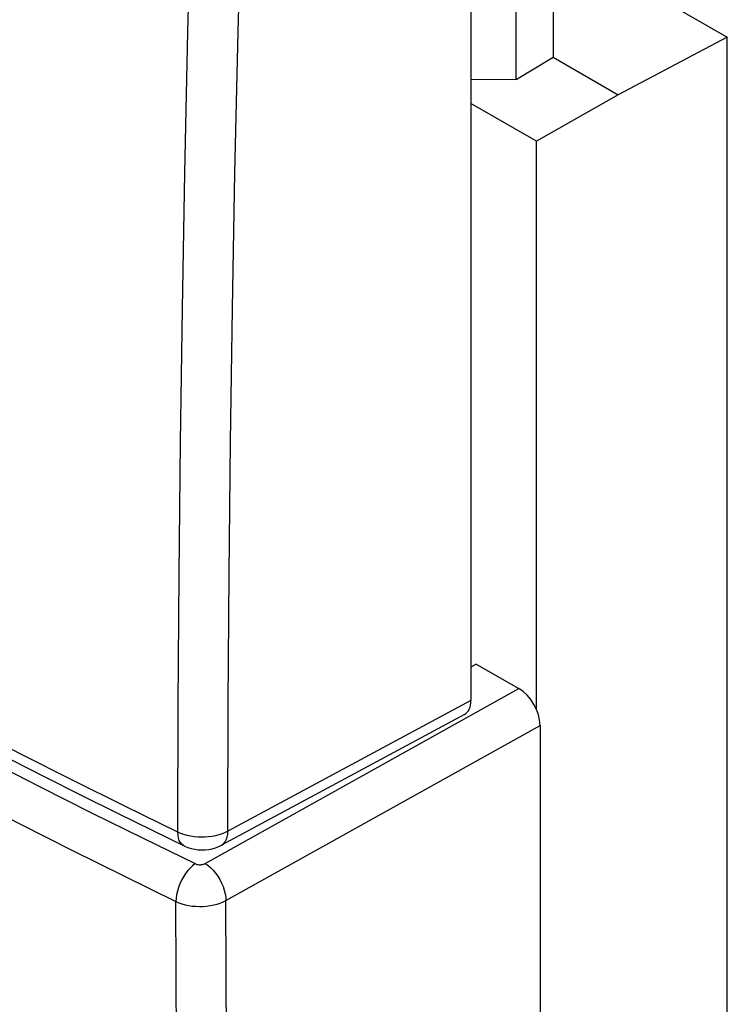
# Model space of a CAD drawing. Units: inches. Extents: x 77.9 to 132.4, y 117.6 to 179.8.
# Drawn here: x 94.4 to 103.8, y 133.2 to 146.3 of the extents above; entities that cross this region are included whole.
import ezdxf

# ---------------------------------------------------------------- set-up
doc = ezdxf.new("R2010")
doc.units = ezdxf.units.IN
doc.header["$MEASUREMENT"] = 0
for name, color, linetype in [('ASSI', 7, 'Continuous'), ('DRAFT', 7, 'Continuous'), ('RACCORDO', 7, 'Continuous')]:
    doc.layers.add(name, color=color, linetype=linetype)

# ---------------------------------------------------------------- blocks, each defined once
blk = doc.blocks.new('block 351')
at = {"layer": 'RACCORDO', "color": 7, "lineweight": 25, "true_color": 0xffffff}
blk.add_lwpolyline([(96.761, 135.09), (96.769, 135.086), (96.777, 135.083), (96.785, 135.081), (96.795, 135.079), (96.804, 135.077), (96.814, 135.076), (96.823, 135.076), (96.833, 135.076), (96.843, 135.077), (96.852, 135.078), (96.861, 135.08), (96.87, 135.083), (96.879, 135.085), (96.887, 135.089), (96.894, 135.092)], dxfattribs=at)
blk = doc.blocks.new('block 352')
at = {"layer": 'RACCORDO', "color": 7, "lineweight": 25, "true_color": 0xffffff}
blk.add_lwpolyline([(96.506, 134.587), (96.545, 134.57), (96.586, 134.556), (96.63, 134.543), (96.675, 134.533), (96.722, 134.526), (96.77, 134.522), (96.818, 134.52), (96.867, 134.521), (96.915, 134.524), (96.963, 134.531), (97.009, 134.54), (97.053, 134.551), (97.095, 134.565), (97.135, 134.581), (97.172, 134.6)], dxfattribs=at)
blk = doc.blocks.new('block 355')
at = {"layer": 'RACCORDO', "color": 7, "lineweight": 25, "true_color": 0xffffff}
blk.add_lwpolyline([(96.615, 135.327), (96.622, 135.324), (96.666, 135.306), (96.71, 135.292), (96.756, 135.282), (96.803, 135.275), (96.85, 135.273), (96.897, 135.275), (96.944, 135.28), (96.99, 135.289), (97.035, 135.303), (97.079, 135.32), (97.112, 135.336)], dxfattribs=at)
blk = doc.blocks.new('block 356')
at = {"layer": 'RACCORDO', "color": 7, "lineweight": 25, "true_color": 0xffffff}
blk.add_lwpolyline([(96.197, 135.531), (96.615, 135.327)], dxfattribs=at)
blk = doc.blocks.new('block 357')
at = {"layer": 'RACCORDO', "color": 7, "lineweight": 25, "true_color": 0xffffff}
blk.add_lwpolyline([(96.532, 135.51), (95.833, 135.853), (95.139, 136.198), (94.449, 136.546), (93.764, 136.897), (93.084, 137.251)], dxfattribs=at)
blk = doc.blocks.new('block 360')
at = {"layer": 'RACCORDO', "color": 7, "lineweight": 25, "true_color": 0xffffff}
blk.add_lwpolyline([(92.408, 136.667), (93.08, 136.313), (93.756, 135.962), (94.437, 135.614), (95.122, 135.268), (95.812, 134.926), (96.506, 134.587)], dxfattribs=at)
blk = doc.blocks.new('block 361')
at = {"layer": 'RACCORDO', "color": 7, "lineweight": 25, "true_color": 0xffffff}
blk.add_lwpolyline([(92.677, 137.162), (93.346, 136.81), (94.02, 136.46), (94.698, 136.113), (95.381, 135.769), (96.069, 135.428), (96.761, 135.09)], dxfattribs=at)
blk = doc.blocks.new('block 363')
at = {"layer": 'RACCORDO', "color": 7, "lineweight": 25, "true_color": 0xffffff}
blk.add_lwpolyline([(92.491, 137.424), (92.899, 137.208), (93.364, 136.965), (93.83, 136.722), (94.299, 136.482), (94.77, 136.242), (95.244, 136.004), (95.719, 135.767), (96.197, 135.531)], dxfattribs=at)
blk = doc.blocks.new('block 364')
at = {"layer": 'RACCORDO', "color": 7, "lineweight": 25, "true_color": 0xffffff}
blk.add_lwpolyline([(96.615, 135.327), (96.607, 135.331), (96.585, 135.348), (96.566, 135.371), (96.551, 135.399), (96.541, 135.432), (96.534, 135.469), (96.532, 135.51)], dxfattribs=at)
blk = doc.blocks.new('block 383')
at = {"layer": 'RACCORDO', "color": 7, "lineweight": 25, "true_color": 0xffffff}
blk.add_lwpolyline([(96.894, 135.092), (96.93, 135.068), (96.965, 135.038), (97, 135.004), (97.032, 134.965), (97.062, 134.923), (97.089, 134.879), (97.113, 134.832), (97.134, 134.785), (97.15, 134.737), (97.162, 134.69), (97.169, 134.644), (97.172, 134.6)], dxfattribs=at)
blk = doc.blocks.new('block 409')
at = {"layer": 'RACCORDO', "color": 7, "lineweight": 25, "true_color": 0xffffff}
blk.add_lwpolyline([(100.505, 137.749), (101.071, 137.422)], dxfattribs=at)
blk = doc.blocks.new('block 412')
at = {"layer": 'RACCORDO', "color": 7, "lineweight": 25, "true_color": 0xffffff}
blk.add_lwpolyline([(97.497, 118.216), (97.429, 120.082), (97.369, 121.921), (97.318, 123.734), (97.275, 125.499), (97.24, 127.239), (97.213, 129.012), (97.192, 130.84), (97.179, 132.703), (97.172, 134.6)], dxfattribs=at)
blk = doc.blocks.new('block 413')
at = {"layer": 'RACCORDO', "color": 7, "lineweight": 25, "true_color": 0xffffff}
blk.add_lwpolyline([(96.824, 118.191), (96.757, 120.058), (96.699, 121.898), (96.649, 123.712), (96.607, 125.479), (96.574, 127.22), (96.546, 128.995), (96.525, 130.824), (96.512, 132.688), (96.506, 134.587)], dxfattribs=at)
blk = doc.blocks.new('block 421')
at = {"layer": 'RACCORDO', "color": 7, "lineweight": 25, "true_color": 0xffffff}
blk.add_lwpolyline([(96.532, 135.51), (96.537, 137.21), (96.548, 138.941), (96.567, 140.702), (96.592, 142.48), (96.624, 144.289), (96.666, 146.168), (96.716, 148.131), (96.778, 150.165), (96.85, 152.27)], dxfattribs=at)
blk = doc.blocks.new('block 446')
at = {"layer": 'RACCORDO', "color": 7, "lineweight": 25, "true_color": 0xffffff}
blk.add_lwpolyline([(97.198, 135.521), (97.203, 137.219), (97.214, 138.948), (97.233, 140.707), (97.259, 142.483), (97.292, 144.289), (97.334, 146.167), (97.387, 148.127), (97.45, 150.159), (97.523, 152.26)], dxfattribs=at)
blk = doc.blocks.new('block 458')
at = {"layer": 'RACCORDO', "color": 7, "lineweight": 25, "true_color": 0xffffff}
blk.add_lwpolyline([(100.434, 147.523), (100.434, 137.262)], dxfattribs=at)
blk = doc.blocks.new('block 459')
at = {"layer": 'RACCORDO', "color": 7, "lineweight": 25, "true_color": 0xffffff}
blk.add_lwpolyline([(101.354, 136.932), (101.354, 130.01)], dxfattribs=at)
blk = doc.blocks.new('block 483')
at = {"layer": 'RACCORDO', "color": 7, "lineweight": 25, "true_color": 0xffffff}
blk.add_lwpolyline([(102.46, 146.897), (103.847, 146.096)], dxfattribs=at)
blk = doc.blocks.new('block 525')
at = {"layer": 'RACCORDO', "color": 7, "lineweight": 25, "true_color": 0xffffff}
blk.add_lwpolyline([(96.761, 135.09), (96.727, 135.063), (96.695, 135.032), (96.663, 134.997), (96.633, 134.957), (96.605, 134.914), (96.58, 134.869), (96.558, 134.821), (96.54, 134.773), (96.525, 134.725), (96.514, 134.677), (96.508, 134.631), (96.506, 134.587)], dxfattribs=at)
blk = doc.blocks.new('block 550')
at = {"layer": 'RACCORDO', "color": 7, "lineweight": 25, "true_color": 0xffffff}
blk.add_lwpolyline([(97.112, 135.336), (97.116, 135.338), (97.14, 135.356), (97.16, 135.379), (97.176, 135.408), (97.188, 135.442), (97.195, 135.479), (97.198, 135.521)], dxfattribs=at)
blk = doc.blocks.new('block 551')
at = {"layer": 'RACCORDO', "color": 7, "lineweight": 25, "true_color": 0xffffff}
blk.add_lwpolyline([(96.894, 135.092), (101.071, 137.422)], dxfattribs=at)
blk = doc.blocks.new('block 552')
at = {"layer": 'RACCORDO', "color": 7, "lineweight": 25, "true_color": 0xffffff}
blk.add_lwpolyline([(97.172, 134.6), (101.354, 136.932)], dxfattribs=at)
blk = doc.blocks.new('block 553')
at = {"layer": 'RACCORDO', "color": 7, "lineweight": 25, "true_color": 0xffffff}
blk.add_lwpolyline([(100.434, 137.262), (97.198, 135.521)], dxfattribs=at)
blk = doc.blocks.new('block 554')
at = {"layer": 'RACCORDO', "color": 7, "lineweight": 25, "true_color": 0xffffff}
blk.add_lwpolyline([(100.348, 137.077), (97.112, 135.336)], dxfattribs=at)
blk = doc.blocks.new('block 556')
at = {"layer": 'RACCORDO', "color": 7, "lineweight": 25, "true_color": 0xffffff}
blk.add_lwpolyline([(97.198, 135.521), (97.161, 135.503), (97.122, 135.487), (97.079, 135.473), (97.035, 135.462), (96.989, 135.453), (96.941, 135.447), (96.893, 135.443), (96.845, 135.442), (96.796, 135.444), (96.748, 135.449), (96.701, 135.456), (96.656, 135.466), (96.612, 135.479), (96.571, 135.493), (96.532, 135.51)], dxfattribs=at)
blk = doc.blocks.new('block 687')
at = {"layer": 'RACCORDO', "color": 7, "lineweight": 25, "true_color": 0xffffff}
blk.add_open_spline([(100.348, 137.077), (100.403, 137.107), (100.434, 137.174), (100.434, 137.262)], degree=3, dxfattribs=at)
blk = doc.blocks.new('block 691')
at = {"layer": 'RACCORDO', "color": 7, "lineweight": 25, "true_color": 0xffffff}
blk.add_open_spline([(101.354, 136.932), (101.354, 137.112), (101.227, 137.332), (101.071, 137.422)], degree=3, dxfattribs=at)
blk = doc.blocks.new('block 841')
at = {"layer": 'ASSI', "color": 7, "lineweight": 25, "true_color": 0xffffff}
blk.add_lwpolyline([(96.761, 135.09), (96.769, 135.086), (96.777, 135.083), (96.785, 135.081), (96.795, 135.079), (96.804, 135.077), (96.814, 135.076), (96.823, 135.076), (96.833, 135.076), (96.843, 135.077), (96.852, 135.078), (96.861, 135.08), (96.87, 135.083), (96.879, 135.085), (96.887, 135.089), (96.894, 135.092)], dxfattribs=at)
blk = doc.blocks.new('block 842')
at = {"layer": 'ASSI', "color": 7, "lineweight": 25, "true_color": 0xffffff}
blk.add_lwpolyline([(96.506, 134.587), (96.545, 134.57), (96.586, 134.556), (96.63, 134.543), (96.675, 134.533), (96.722, 134.526), (96.77, 134.522), (96.818, 134.52), (96.867, 134.521), (96.915, 134.524), (96.963, 134.531), (97.009, 134.54), (97.053, 134.551), (97.095, 134.565), (97.135, 134.581), (97.172, 134.6)], dxfattribs=at)
blk = doc.blocks.new('block 844')
at = {"layer": 'ASSI', "color": 7, "lineweight": 25, "true_color": 0xffffff}
blk.add_lwpolyline([(96.615, 135.327), (96.622, 135.324), (96.666, 135.306), (96.71, 135.292), (96.756, 135.282), (96.803, 135.275), (96.85, 135.273), (96.897, 135.275), (96.944, 135.28), (96.99, 135.289), (97.035, 135.303), (97.079, 135.32), (97.112, 135.336)], dxfattribs=at)
blk = doc.blocks.new('block 845')
at = {"layer": 'ASSI', "color": 7, "lineweight": 25, "true_color": 0xffffff}
blk.add_lwpolyline([(96.197, 135.531), (96.615, 135.327)], dxfattribs=at)
blk = doc.blocks.new('block 846')
at = {"layer": 'ASSI', "color": 7, "lineweight": 25, "true_color": 0xffffff}
blk.add_lwpolyline([(96.532, 135.51), (95.833, 135.853), (95.139, 136.198), (94.449, 136.546), (93.764, 136.897), (93.084, 137.251)], dxfattribs=at)
blk = doc.blocks.new('block 847')
at = {"layer": 'ASSI', "color": 7, "lineweight": 25, "true_color": 0xffffff}
blk.add_lwpolyline([(92.408, 136.667), (93.08, 136.313), (93.756, 135.962), (94.437, 135.614), (95.122, 135.268), (95.812, 134.926), (96.506, 134.587)], dxfattribs=at)
blk = doc.blocks.new('block 848')
at = {"layer": 'ASSI', "color": 7, "lineweight": 25, "true_color": 0xffffff}
blk.add_lwpolyline([(92.677, 137.162), (93.346, 136.81), (94.02, 136.46), (94.698, 136.113), (95.381, 135.769), (96.069, 135.428), (96.761, 135.09)], dxfattribs=at)
blk = doc.blocks.new('block 850')
at = {"layer": 'ASSI', "color": 7, "lineweight": 25, "true_color": 0xffffff}
blk.add_lwpolyline([(92.491, 137.424), (92.899, 137.208), (93.364, 136.965), (93.83, 136.722), (94.299, 136.482), (94.77, 136.242), (95.244, 136.004), (95.719, 135.767), (96.197, 135.531)], dxfattribs=at)
blk = doc.blocks.new('block 851')
at = {"layer": 'ASSI', "color": 7, "lineweight": 25, "true_color": 0xffffff}
blk.add_lwpolyline([(96.615, 135.327), (96.607, 135.331), (96.585, 135.348), (96.566, 135.371), (96.551, 135.399), (96.541, 135.432), (96.534, 135.469), (96.532, 135.51)], dxfattribs=at)
blk = doc.blocks.new('block 863')
at = {"layer": 'ASSI', "color": 7, "lineweight": 25, "true_color": 0xffffff}
blk.add_lwpolyline([(96.894, 135.092), (96.93, 135.068), (96.965, 135.038), (97, 135.004), (97.032, 134.965), (97.062, 134.923), (97.089, 134.879), (97.113, 134.832), (97.134, 134.785), (97.15, 134.737), (97.162, 134.69), (97.169, 134.644), (97.172, 134.6)], dxfattribs=at)
blk = doc.blocks.new('block 888')
at = {"layer": 'ASSI', "color": 7, "lineweight": 25, "true_color": 0xffffff}
blk.add_lwpolyline([(100.505, 137.749), (101.071, 137.422)], dxfattribs=at)
blk = doc.blocks.new('block 890')
at = {"layer": 'ASSI', "color": 7, "lineweight": 25, "true_color": 0xffffff}
blk.add_lwpolyline([(97.497, 118.216), (97.429, 120.082), (97.369, 121.921), (97.318, 123.734), (97.275, 125.499), (97.24, 127.239), (97.213, 129.012), (97.192, 130.84), (97.179, 132.703), (97.172, 134.6)], dxfattribs=at)
blk = doc.blocks.new('block 891')
at = {"layer": 'ASSI', "color": 7, "lineweight": 25, "true_color": 0xffffff}
blk.add_lwpolyline([(96.824, 118.191), (96.757, 120.058), (96.699, 121.898), (96.649, 123.712), (96.607, 125.479), (96.574, 127.22), (96.546, 128.995), (96.525, 130.824), (96.512, 132.688), (96.506, 134.587)], dxfattribs=at)
blk = doc.blocks.new('block 893')
at = {"layer": 'ASSI', "color": 7, "lineweight": 25, "true_color": 0xffffff}
blk.add_lwpolyline([(96.532, 135.51), (96.537, 137.21), (96.548, 138.941), (96.567, 140.702), (96.592, 142.48), (96.624, 144.289), (96.666, 146.168), (96.716, 148.131), (96.778, 150.165), (96.85, 152.27)], dxfattribs=at)
blk = doc.blocks.new('block 923')
at = {"layer": 'ASSI', "color": 7, "lineweight": 25, "true_color": 0xffffff}
blk.add_lwpolyline([(97.198, 135.521), (97.203, 137.219), (97.214, 138.948), (97.233, 140.707), (97.259, 142.483), (97.292, 144.289), (97.334, 146.167), (97.387, 148.127), (97.45, 150.159), (97.523, 152.26)], dxfattribs=at)
blk = doc.blocks.new('block 945')
at = {"layer": 'ASSI', "color": 7, "lineweight": 25, "true_color": 0xffffff}
blk.add_lwpolyline([(100.434, 147.523), (100.434, 137.262)], dxfattribs=at)
blk = doc.blocks.new('block 950')
at = {"layer": 'ASSI', "color": 7, "lineweight": 25, "true_color": 0xffffff}
blk.add_lwpolyline([(101.354, 136.932), (101.354, 119.584)], dxfattribs=at)
blk = doc.blocks.new('block 1045')
at = {"layer": 'ASSI', "color": 7, "lineweight": 25, "true_color": 0xffffff}
blk.add_lwpolyline([(96.761, 135.09), (96.727, 135.063), (96.695, 135.032), (96.663, 134.997), (96.633, 134.957), (96.605, 134.914), (96.58, 134.869), (96.558, 134.821), (96.54, 134.773), (96.525, 134.725), (96.514, 134.677), (96.508, 134.631), (96.506, 134.587)], dxfattribs=at)
blk = doc.blocks.new('block 1094')
at = {"layer": 'ASSI', "color": 7, "lineweight": 25, "true_color": 0xffffff}
blk.add_lwpolyline([(100.505, 137.749), (100.434, 137.708)], dxfattribs=at)
blk = doc.blocks.new('block 1095')
at = {"layer": 'ASSI', "color": 7, "lineweight": 25, "true_color": 0xffffff}
blk.add_lwpolyline([(97.112, 135.336), (97.116, 135.338), (97.14, 135.356), (97.16, 135.379), (97.176, 135.408), (97.188, 135.442), (97.195, 135.479), (97.198, 135.521)], dxfattribs=at)
blk = doc.blocks.new('block 1096')
at = {"layer": 'ASSI', "color": 7, "lineweight": 25, "true_color": 0xffffff}
blk.add_lwpolyline([(96.894, 135.092), (101.071, 137.422)], dxfattribs=at)
blk = doc.blocks.new('block 1097')
at = {"layer": 'ASSI', "color": 7, "lineweight": 25, "true_color": 0xffffff}
blk.add_lwpolyline([(97.172, 134.6), (101.354, 136.932)], dxfattribs=at)
blk = doc.blocks.new('block 1098')
at = {"layer": 'ASSI', "color": 7, "lineweight": 25, "true_color": 0xffffff}
blk.add_lwpolyline([(100.434, 137.262), (97.198, 135.521)], dxfattribs=at)
blk = doc.blocks.new('block 1099')
at = {"layer": 'ASSI', "color": 7, "lineweight": 25, "true_color": 0xffffff}
blk.add_lwpolyline([(100.348, 137.077), (97.112, 135.336)], dxfattribs=at)
blk = doc.blocks.new('block 1101')
at = {"layer": 'ASSI', "color": 7, "lineweight": 25, "true_color": 0xffffff}
blk.add_lwpolyline([(97.198, 135.521), (97.161, 135.503), (97.122, 135.487), (97.079, 135.473), (97.035, 135.462), (96.989, 135.453), (96.941, 135.447), (96.893, 135.443), (96.845, 135.442), (96.796, 135.444), (96.748, 135.449), (96.701, 135.456), (96.656, 135.466), (96.612, 135.479), (96.571, 135.493), (96.532, 135.51)], dxfattribs=at)
blk = doc.blocks.new('block 1301')
at = {"layer": 'ASSI', "color": 7, "lineweight": 25, "true_color": 0xffffff}
blk.add_open_spline([(100.348, 137.077), (100.403, 137.107), (100.434, 137.174), (100.434, 137.262)], degree=3, dxfattribs=at)
blk = doc.blocks.new('block 1305')
at = {"layer": 'ASSI', "color": 7, "lineweight": 25, "true_color": 0xffffff}
blk.add_open_spline([(101.354, 136.932), (101.354, 137.112), (101.227, 137.332), (101.071, 137.422)], degree=3, dxfattribs=at)
blk = doc.blocks.new('block 1359')
at = {"layer": 'DRAFT', "color": 7, "lineweight": 25, "true_color": 0xffffff}
blk.add_lwpolyline([(101.035, 145.533), (101.035, 148.34)], dxfattribs=at)
blk = doc.blocks.new('block 1360')
at = {"layer": 'DRAFT', "color": 7, "lineweight": 25, "true_color": 0xffffff}
blk.add_lwpolyline([(101.307, 137.137), (101.307, 144.711)], dxfattribs=at)
blk = doc.blocks.new('block 1363')
at = {"layer": 'DRAFT', "color": 7, "lineweight": 25, "true_color": 0xffffff}
blk.add_lwpolyline([(101.53, 148.301), (101.53, 145.829)], dxfattribs=at)
blk = doc.blocks.new('block 1365')
at = {"layer": 'DRAFT', "color": 7, "lineweight": 25, "true_color": 0xffffff}
blk.add_lwpolyline([(101.035, 145.533), (100.434, 145.527)], dxfattribs=at)
blk = doc.blocks.new('block 1366')
at = {"layer": 'DRAFT', "color": 7, "lineweight": 25, "true_color": 0xffffff}
blk.add_lwpolyline([(101.307, 144.711), (100.434, 145.216)], dxfattribs=at)
blk = doc.blocks.new('block 1367')
at = {"layer": 'DRAFT', "color": 7, "lineweight": 25, "true_color": 0xffffff}
blk.add_lwpolyline([(101.53, 145.829), (102.396, 145.329)], dxfattribs=at)
blk = doc.blocks.new('block 1369')
at = {"layer": 'DRAFT', "color": 7, "lineweight": 25, "true_color": 0xffffff}
blk.add_lwpolyline([(103.847, 131.456), (103.847, 146.096)], dxfattribs=at)
blk = doc.blocks.new('block 1371')
at = {"layer": 'DRAFT', "color": 7, "lineweight": 25, "true_color": 0xffffff}
blk.add_lwpolyline([(101.035, 145.533), (101.53, 145.829)], dxfattribs=at)
blk = doc.blocks.new('block 1381')
at = {"layer": 'DRAFT', "color": 7, "lineweight": 25, "true_color": 0xffffff}
blk.add_lwpolyline([(102.396, 145.329), (101.307, 144.711)], dxfattribs=at)
blk = doc.blocks.new('block 1382')
at = {"layer": 'DRAFT', "color": 7, "lineweight": 25, "true_color": 0xffffff}
blk.add_lwpolyline([(103.847, 146.096), (102.396, 145.329)], dxfattribs=at)
blk = doc.blocks.new('block 1394')
at = {"layer": 'DRAFT', "color": 7, "lineweight": 25, "true_color": 0xffffff}
blk.add_lwpolyline([(100.505, 137.749), (100.434, 137.708)], dxfattribs=at)

msp = doc.modelspace()

# ---------------------------------------------------------------- block references
at = {"layer": 'ASSI'}
for name in ['block 893', 'block 923', 'block 945', 'block 1094', 'block 888', 'block 850', 'block 1096', 'block 1305', 'block 846', 'block 1098', 'block 1301', 'block 848', 'block 1099', 'block 1097', 'block 950', 'block 847', 'block 845', 'block 1101', 'block 851', 'block 1095', 'block 844', 'block 1045', 'block 841', 'block 863', 'block 842', 'block 891', 'block 890']:
    msp.add_blockref(name, (0, 0), dxfattribs=at)
at = {"layer": 'DRAFT'}
for name in ['block 1359', 'block 1363', 'block 1382', 'block 1369', 'block 1371', 'block 1367', 'block 1365', 'block 1381', 'block 1366', 'block 1360', 'block 1394']:
    msp.add_blockref(name, (0, 0), dxfattribs=at)
at = {"layer": 'RACCORDO'}
for name in ['block 421', 'block 446', 'block 458', 'block 483', 'block 409', 'block 363', 'block 551', 'block 691', 'block 357', 'block 553', 'block 687', 'block 361', 'block 554', 'block 552', 'block 459', 'block 360', 'block 356', 'block 556', 'block 364', 'block 550', 'block 355', 'block 525', 'block 351', 'block 383', 'block 352', 'block 413', 'block 412']:
    msp.add_blockref(name, (0, 0), dxfattribs=at)

doc.saveas('drawing.dxf')
